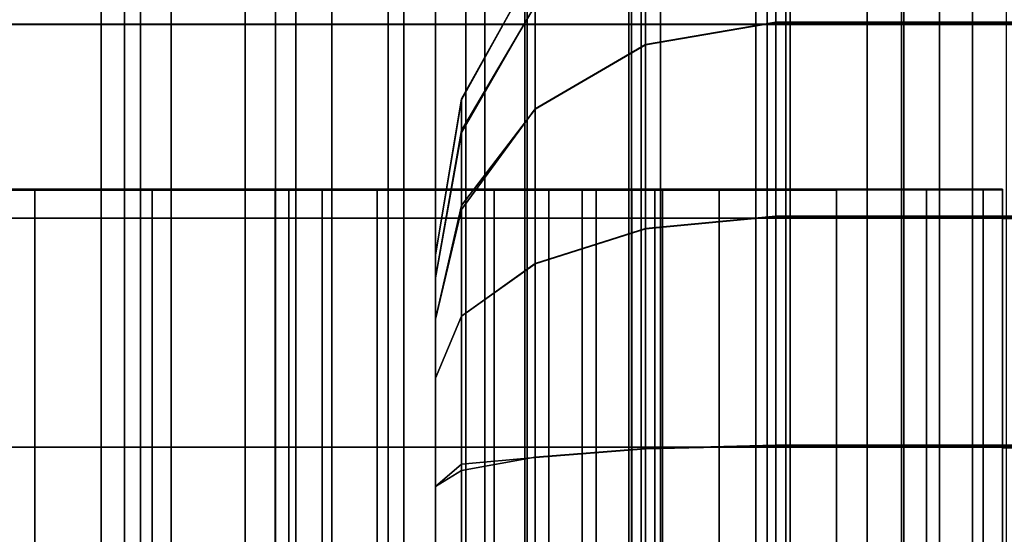
# Model space of a CAD drawing. Extents: x 0 to 1.24, y -1.2 to 0.
# Drawn here: x 0.03 to 0.04, y -0.7 to -0.7 of the extents above; entities that cross this region are included whole.
import ezdxf

# ---------------------------------------------------------------- set-up
doc = ezdxf.new("R2010")
doc.units = 0
doc.layers.add('L20_RINGE10', color=7, linetype='CONTINUOUS')
doc.layers.add('L5_ROHR', color=7, linetype='CONTINUOUS')

msp = doc.modelspace()

# ---------------------------------------------------------------- linework, layer by layer
at = {"layer": 'L20_RINGE10', "color": 8}
for points, invisible_edges in [([(0.027606, -0.698121, 0.020946), (0.036754, -0.697167, 0.020304), (0.036754, -0.698122, 0.019021), (0.027606, -0.698121, 0.020946)], 9), ([(0.036754, -0.697167, 0.020304), (0.027606, -0.698121, 0.020946), (0.02807, -0.697167, 0.022132), (0.036754, -0.697167, 0.020304)], 9), ([(0.029493, -0.697165, 0.025765), (0.036754, -0.698119, 0.02552), (0.036754, -0.697166, 0.024237), (0.029493, -0.697165, 0.025765)], 9), ([(0.036754, -0.698119, 0.02552), (0.029493, -0.697165, 0.025765), (0.029957, -0.698119, 0.02695), (0.036754, -0.698119, 0.02552)], 9), ([(0.036754, -0.698119, 0.02552), (0.044015, -0.697165, 0.025765), (0.036754, -0.697166, 0.024237), (0.036754, -0.698119, 0.02552)], 9), ([(0.044015, -0.697165, 0.025765), (0.036754, -0.698119, 0.02552), (0.043551, -0.698119, 0.02695), (0.044015, -0.697165, 0.025765)], 9), ([(0.036754, -0.697167, 0.020304), (0.045902, -0.698121, 0.020946), (0.036754, -0.698122, 0.019021), (0.036754, -0.697167, 0.020304)], 9), ([(0.045902, -0.698121, 0.020946), (0.036754, -0.697167, 0.020304), (0.045438, -0.697167, 0.022132), (0.045902, -0.698121, 0.020946)], 9), ([(0.039254, -0.697151, 0.06779), (0.045902, -0.698105, 0.067674), (0.045438, -0.697151, 0.066489), (0.039254, -0.697151, 0.06779)], 9), ([(0.045902, -0.698105, 0.067674), (0.039254, -0.697151, 0.06779), (0.039254, -0.698104, 0.069073), (0.045902, -0.698105, 0.067674)], 11), ([(0.039254, -0.698104, 0.069073), (0.039254, -0.697151, 0.06779), (0.039254, -0.697412, 0.06814), (0.039254, -0.698104, 0.069073)], 9), ([(0.039254, -0.698107, 0.062574), (0.044015, -0.697152, 0.062855), (0.043551, -0.698107, 0.06167), (0.039254, -0.698107, 0.062574)], 9), ([(0.044015, -0.697152, 0.062855), (0.039254, -0.698107, 0.062574), (0.039254, -0.697777, 0.063016), (0.044015, -0.697152, 0.062855)], 13), ([(0.039254, -0.697412, 0.06814), (0.038297, -0.697527, 0.06813), (0.038297, -0.69827, 0.06913), (0.039254, -0.697412, 0.06814)], 13), ([(0.039254, -0.697412, 0.06814), (0.038297, -0.69827, 0.06913), (0.039254, -0.698104, 0.069073), (0.039254, -0.697412, 0.06814)], 9), ([(0.038297, -0.697527, 0.06813), (0.037486, -0.698057, 0.067967), (0.037486, -0.698743, 0.068892), (0.038297, -0.697527, 0.06813)], 13), ([(0.038297, -0.697527, 0.06813), (0.037486, -0.698743, 0.068892), (0.038297, -0.69827, 0.06913), (0.038297, -0.697527, 0.06813)], 9), ([(0.037486, -0.69795, 0.064668), (0.036944, -0.698668, 0.066015), (0.037486, -0.697695, 0.065817), (0.037486, -0.69795, 0.064668)], 9), ([(0.036944, -0.698675, 0.066639), (0.037486, -0.69798, 0.067864), (0.037486, -0.697695, 0.066573), (0.036944, -0.698675, 0.066639)], 11), ([(0.037486, -0.697695, 0.066573), (0.036944, -0.698668, 0.066015), (0.036944, -0.698675, 0.066639), (0.037486, -0.697695, 0.066573)], 9), ([(0.036944, -0.698668, 0.066015), (0.037486, -0.697695, 0.066573), (0.037486, -0.697695, 0.065817), (0.036944, -0.698668, 0.066015)], 9), ([(0.038297, -0.698272, 0.062919), (0.039254, -0.697777, 0.063016), (0.039254, -0.698107, 0.062574), (0.038297, -0.698272, 0.062919)], 9), ([(0.039254, -0.697777, 0.063016), (0.038297, -0.698272, 0.062919), (0.038297, -0.698069, 0.063192), (0.039254, -0.697777, 0.063016)], 13), ([(0.037486, -0.697981, 0.064526), (0.036944, -0.698668, 0.066015), (0.037486, -0.69795, 0.064668), (0.037486, -0.697981, 0.064526)], 11), ([(0.037486, -0.69798, 0.067864), (0.036944, -0.698675, 0.066639), (0.036944, -0.698919, 0.067677), (0.037486, -0.69798, 0.067864)], 9), ([(0.036944, -0.698919, 0.067677), (0.037486, -0.698057, 0.067967), (0.037486, -0.69798, 0.067864), (0.036944, -0.698919, 0.067677)], 9), ([(0.036944, -0.698668, 0.066015), (0.037486, -0.697981, 0.064526), (0.036944, -0.6989, 0.064971), (0.036944, -0.698668, 0.066015)], 9), ([(0.037486, -0.698649, 0.06363), (0.036944, -0.6989, 0.064971), (0.037486, -0.697981, 0.064526), (0.037486, -0.698649, 0.06363)], 9), ([(0.038297, -0.698272, 0.062919), (0.037486, -0.698649, 0.06363), (0.037486, -0.697981, 0.064526), (0.038297, -0.698272, 0.062919)], 13), ([(0.038297, -0.698272, 0.062919), (0.037486, -0.697981, 0.064526), (0.038297, -0.698069, 0.063192), (0.038297, -0.698272, 0.062919)], 11), ([(0.032587, -0.699333, 0.019171), (0.027606, -0.698121, 0.020946), (0.036754, -0.698122, 0.019021), (0.032587, -0.699333, 0.019171)], 13), ([(0.030267, -0.699546, 0.027744), (0.036754, -0.698119, 0.02552), (0.029957, -0.698119, 0.02695), (0.030267, -0.699546, 0.027744)], 9), ([(0.036754, -0.698119, 0.02552), (0.030267, -0.699546, 0.027744), (0.036754, -0.699546, 0.026378), (0.036754, -0.698119, 0.02552)], 9), ([(0.032587, -0.699333, 0.019171), (0.036754, -0.698122, 0.019021), (0.036754, -0.699333, 0.018295), (0.032587, -0.699333, 0.019171)], 9), ([(0.043241, -0.699546, 0.027744), (0.036754, -0.698119, 0.02552), (0.036754, -0.699546, 0.026378), (0.043241, -0.699546, 0.027744)], 9), ([(0.036754, -0.698119, 0.02552), (0.043241, -0.699546, 0.027744), (0.043551, -0.698119, 0.02695), (0.036754, -0.698119, 0.02552)], 9), ([(0.040921, -0.699333, 0.019171), (0.036754, -0.698122, 0.019021), (0.045902, -0.698121, 0.020946), (0.040921, -0.699333, 0.019171)], 13), ([(0.036754, -0.698122, 0.019021), (0.040921, -0.699333, 0.019171), (0.036754, -0.699333, 0.018295), (0.036754, -0.698122, 0.019021)], 9), ([(0.036944, -0.698919, 0.067677), (0.037486, -0.698743, 0.068892), (0.037486, -0.698057, 0.067967), (0.036944, -0.698919, 0.067677)], 13), ([(0.038297, -0.69827, 0.06913), (0.039254, -0.699531, 0.069931), (0.039254, -0.698104, 0.069073), (0.038297, -0.69827, 0.06913)], 11), ([(0.039254, -0.699534, 0.061718), (0.038297, -0.698272, 0.062919), (0.039254, -0.698107, 0.062574), (0.039254, -0.699534, 0.061718)], 13), ([(0.039254, -0.698104, 0.069073), (0.039254, -0.699531, 0.069931), (0.039254, -0.698481, 0.0693), (0.039254, -0.698104, 0.069073)], 9), ([(0.039254, -0.698481, 0.0693), (0.046212, -0.699532, 0.068467), (0.039254, -0.698104, 0.069073), (0.039254, -0.698481, 0.0693)], 11), ([(0.039254, -0.698104, 0.069073), (0.046212, -0.699532, 0.068467), (0.045902, -0.698105, 0.067674), (0.039254, -0.698104, 0.069073)], 9), ([(0.043241, -0.699534, 0.060879), (0.039254, -0.699009, 0.062033), (0.039254, -0.698107, 0.062574), (0.043241, -0.699534, 0.060879)], 13), ([(0.043241, -0.699534, 0.060879), (0.039254, -0.698107, 0.062574), (0.043551, -0.698107, 0.06167), (0.043241, -0.699534, 0.060879)], 9), ([(0.039254, -0.699534, 0.061718), (0.039254, -0.698107, 0.062574), (0.039254, -0.699009, 0.062033), (0.039254, -0.699534, 0.061718)], 9), ([(0.046212, -0.699548, 0.020155), (0.040921, -0.699333, 0.019171), (0.045902, -0.698121, 0.020946), (0.046212, -0.699548, 0.020155)], 11), ([(0.037486, -0.698743, 0.068892), (0.038297, -0.698503, 0.069271), (0.038297, -0.69827, 0.06913), (0.037486, -0.698743, 0.068892)], 9), ([(0.038297, -0.699301, 0.062303), (0.037486, -0.698745, 0.0635), (0.038297, -0.698272, 0.062919), (0.038297, -0.699301, 0.062303)], 9), ([(0.037486, -0.698649, 0.06363), (0.038297, -0.698272, 0.062919), (0.037486, -0.698745, 0.0635), (0.037486, -0.698649, 0.06363)], 9), ([(0.038297, -0.698503, 0.069271), (0.039254, -0.699531, 0.069931), (0.038297, -0.69827, 0.06913), (0.038297, -0.698503, 0.069271)], 11), ([(0.039254, -0.699534, 0.061718), (0.038297, -0.699301, 0.062303), (0.038297, -0.698272, 0.062919), (0.039254, -0.699534, 0.061718)], 13), ([(0.046212, -0.699532, 0.068467), (0.039254, -0.698481, 0.0693), (0.039254, -0.699531, 0.069931), (0.046212, -0.699532, 0.068467)], 9), ([(0.037486, -0.698743, 0.068892), (0.038297, -0.699622, 0.069943), (0.038297, -0.698503, 0.069271), (0.037486, -0.698743, 0.068892)], 13), ([(0.039254, -0.699531, 0.069931), (0.038297, -0.698503, 0.069271), (0.038297, -0.699622, 0.069943), (0.039254, -0.699531, 0.069931)], 9), ([(0.036754, -0.699816, 0.066548), (0.036944, -0.698668, 0.066015), (0.036754, -0.699816, 0.066153), (0.036754, -0.699816, 0.066548)], 9), ([(0.036944, -0.698668, 0.066015), (0.036754, -0.699816, 0.066548), (0.036944, -0.698675, 0.066639), (0.036944, -0.698668, 0.066015)], 9), ([(0.036944, -0.6989, 0.064971), (0.036754, -0.699816, 0.066153), (0.036944, -0.698668, 0.066015), (0.036944, -0.6989, 0.064971)], 9), ([(0.036754, -0.699816, 0.066548), (0.036944, -0.698919, 0.067677), (0.036944, -0.698675, 0.066639), (0.036754, -0.699816, 0.066548)], 9), ([(0.037486, -0.698745, 0.0635), (0.036944, -0.6989, 0.064971), (0.037486, -0.698649, 0.06363), (0.037486, -0.698745, 0.0635)], 11), ([(0.037486, -0.698743, 0.068892), (0.036944, -0.698919, 0.067677), (0.036944, -0.699481, 0.068411), (0.037486, -0.698743, 0.068892)], 9), ([(0.036944, -0.699481, 0.068411), (0.037486, -0.698853, 0.068959), (0.037486, -0.698743, 0.068892), (0.036944, -0.699481, 0.068411)], 9), ([(0.037486, -0.699728, 0.06291), (0.036944, -0.699453, 0.064227), (0.037486, -0.698745, 0.0635), (0.037486, -0.699728, 0.06291)], 9), ([(0.036944, -0.6989, 0.064971), (0.037486, -0.698745, 0.0635), (0.036944, -0.699453, 0.064227), (0.036944, -0.6989, 0.064971)], 9), ([(0.037486, -0.698853, 0.068959), (0.038297, -0.699622, 0.069943), (0.037486, -0.698743, 0.068892), (0.037486, -0.698853, 0.068959)], 11), ([(0.038297, -0.699625, 0.062108), (0.037486, -0.699728, 0.06291), (0.037486, -0.698745, 0.0635), (0.038297, -0.699625, 0.062108)], 13), ([(0.038297, -0.699625, 0.062108), (0.037486, -0.698745, 0.0635), (0.038297, -0.699301, 0.062303), (0.038297, -0.699625, 0.062108)], 11), ([(0.036944, -0.699481, 0.068411), (0.037486, -0.699879, 0.069575), (0.037486, -0.698853, 0.068959), (0.036944, -0.699481, 0.068411)], 13), ([(0.038297, -0.699622, 0.069943), (0.037486, -0.698853, 0.068959), (0.037486, -0.699879, 0.069575), (0.038297, -0.699622, 0.069943)], 9), ([(0.036754, -0.699816, 0.066153), (0.036944, -0.6989, 0.064971), (0.036754, -0.699984, 0.0654), (0.036754, -0.699816, 0.066153)], 9), ([(0.036944, -0.699453, 0.064227), (0.036754, -0.699984, 0.0654), (0.036944, -0.6989, 0.064971), (0.036944, -0.699453, 0.064227)], 9), ([(0.036944, -0.698919, 0.067677), (0.036754, -0.699816, 0.066548), (0.036754, -0.699983, 0.067301), (0.036944, -0.698919, 0.067677)], 9), ([(0.036754, -0.699983, 0.067301), (0.036944, -0.699481, 0.068411), (0.036944, -0.698919, 0.067677), (0.036754, -0.699983, 0.067301)], 9), ([(0.039254, -0.699009, 0.062033), (0.043241, -0.699534, 0.060879), (0.039254, -0.699534, 0.061718), (0.039254, -0.699009, 0.062033)], 9), ([(0.035921, -0.699338, 0.003113), (0.033808, -0.699339, 0.001523), (0.027284, -0.699336, 0.008425), (0.035921, -0.699338, 0.003113)], 13), ([(0.035921, -0.699338, 0.003113), (0.027284, -0.699336, 0.008425), (0.035575, -0.699338, 0.003393), (0.035921, -0.699338, 0.003113)], 11), ([(0.035575, -0.699338, 0.003393), (0.027284, -0.699336, 0.008425), (0.029052, -0.699336, 0.010295), (0.035575, -0.699338, 0.003393)], 11), ([(0.033808, -0.699339, 0.001523), (0.027284, -0.704336, 0.008427), (0.027284, -0.699336, 0.008425), (0.033808, -0.699339, 0.001523)], 9), ([(0.027284, -0.704336, 0.008427), (0.033808, -0.699339, 0.001523), (0.033808, -0.704339, 0.001525), (0.027284, -0.704336, 0.008427)], 9), ([(0.029052, -0.704336, 0.010297), (0.035575, -0.699338, 0.003393), (0.029052, -0.699336, 0.010295), (0.029052, -0.704336, 0.010297)], 9), ([(0.035575, -0.699338, 0.003393), (0.029052, -0.704336, 0.010297), (0.035575, -0.704338, 0.003395), (0.035575, -0.699338, 0.003393)], 9), ([(0.032587, -0.699333, 0.019171), (0.038421, -0.699335, 0.013281), (0.032587, -0.699335, 0.013281), (0.032587, -0.699333, 0.019171)], 9), ([(0.038421, -0.699335, 0.013281), (0.032587, -0.699333, 0.019171), (0.040921, -0.699335, 0.013281), (0.038421, -0.699335, 0.013281)], 15), ([(0.040921, -0.699335, 0.013281), (0.032587, -0.699333, 0.019171), (0.036754, -0.699333, 0.018295), (0.040921, -0.699335, 0.013281)], 13), ([(0.032587, -0.699335, 0.013281), (0.038421, -0.704335, 0.013283), (0.032587, -0.704335, 0.013283), (0.032587, -0.699335, 0.013281)], 9), ([(0.038421, -0.704335, 0.013283), (0.032587, -0.699335, 0.013281), (0.038421, -0.699335, 0.013281), (0.038421, -0.704335, 0.013283)], 9), ([(0.0397, -0.699339, 0.001523), (0.033808, -0.699339, 0.001523), (0.036323, -0.699338, 0.002937), (0.0397, -0.699339, 0.001523)], 15), ([(0.036323, -0.699338, 0.002937), (0.033808, -0.699339, 0.001523), (0.035921, -0.699338, 0.003113), (0.036323, -0.699338, 0.002937)], 11), ([(0.038837, -0.699339, 0.000823), (0.034671, -0.699339, 0.000823), (0.033808, -0.699339, 0.001523), (0.038837, -0.699339, 0.000823)], 13), ([(0.038837, -0.699339, 0.000823), (0.033808, -0.699339, 0.001523), (0.0397, -0.699339, 0.001523), (0.038837, -0.699339, 0.000823)], 11), ([(0.033808, -0.699339, 0.001523), (0.034671, -0.704339, 0.000825), (0.033808, -0.704339, 0.001525), (0.033808, -0.699339, 0.001523)], 9), ([(0.034671, -0.704339, 0.000825), (0.033808, -0.699339, 0.001523), (0.034671, -0.699339, 0.000823), (0.034671, -0.704339, 0.000825)], 9), ([(0.037832, -0.699339, 0.000382), (0.035676, -0.699339, 0.000382), (0.034671, -0.699339, 0.000823), (0.037832, -0.699339, 0.000382)], 13), ([(0.037832, -0.699339, 0.000382), (0.034671, -0.699339, 0.000823), (0.038837, -0.699339, 0.000823), (0.037832, -0.699339, 0.000382)], 11), ([(0.034671, -0.699339, 0.000823), (0.035676, -0.704339, 0.000384), (0.034671, -0.704339, 0.000825), (0.034671, -0.699339, 0.000823)], 9), ([(0.035676, -0.704339, 0.000384), (0.034671, -0.699339, 0.000823), (0.035676, -0.699339, 0.000382), (0.035676, -0.704339, 0.000384)], 9), ([(0.035921, -0.704338, 0.003115), (0.035575, -0.699338, 0.003393), (0.035575, -0.704338, 0.003395), (0.035921, -0.704338, 0.003115)], 9), ([(0.035575, -0.699338, 0.003393), (0.035921, -0.704338, 0.003115), (0.035921, -0.699338, 0.003113), (0.035575, -0.699338, 0.003393)], 9), ([(0.035676, -0.699339, 0.000382), (0.037832, -0.699339, 0.000382), (0.036754, -0.699339, 0.000232), (0.035676, -0.699339, 0.000382)], 9), ([(0.035676, -0.699339, 0.000382), (0.036754, -0.704339, 0.000234), (0.035676, -0.704339, 0.000384), (0.035676, -0.699339, 0.000382)], 9), ([(0.036754, -0.704339, 0.000234), (0.035676, -0.699339, 0.000382), (0.036754, -0.699339, 0.000232), (0.036754, -0.704339, 0.000234)], 9), ([(0.036323, -0.704338, 0.002939), (0.035921, -0.699338, 0.003113), (0.035921, -0.704338, 0.003115), (0.036323, -0.704338, 0.002939)], 9), ([(0.035921, -0.699338, 0.003113), (0.036323, -0.704338, 0.002939), (0.036323, -0.699338, 0.002937), (0.035921, -0.699338, 0.003113)], 9), ([(0.0397, -0.699339, 0.001523), (0.036323, -0.699338, 0.002937), (0.036754, -0.699338, 0.002877), (0.0397, -0.699339, 0.001523)], 13), ([(0.036754, -0.704338, 0.002879), (0.036323, -0.699338, 0.002937), (0.036323, -0.704338, 0.002939), (0.036754, -0.704338, 0.002879)], 9), ([(0.036323, -0.699338, 0.002937), (0.036754, -0.704338, 0.002879), (0.036754, -0.699338, 0.002877), (0.036323, -0.699338, 0.002937)], 9), ([(0.040921, -0.699333, 0.019171), (0.040921, -0.699335, 0.013281), (0.036754, -0.699333, 0.018295), (0.040921, -0.699333, 0.019171)], 10), ([(0.0397, -0.699339, 0.001523), (0.036754, -0.699338, 0.002877), (0.040362, -0.699338, 0.002436), (0.0397, -0.699339, 0.001523)], 11), ([(0.037185, -0.699338, 0.002937), (0.040362, -0.699338, 0.002436), (0.036754, -0.699338, 0.002877), (0.037185, -0.699338, 0.002937)], 11), ([(0.037185, -0.704338, 0.002939), (0.036754, -0.699338, 0.002877), (0.036754, -0.704338, 0.002879), (0.037185, -0.704338, 0.002939)], 9), ([(0.036754, -0.699338, 0.002877), (0.037185, -0.704338, 0.002939), (0.037185, -0.699338, 0.002937), (0.036754, -0.699338, 0.002877)], 9), ([(0.036754, -0.699339, 0.000232), (0.037832, -0.704339, 0.000384), (0.036754, -0.704339, 0.000234), (0.036754, -0.699339, 0.000232)], 9), ([(0.037832, -0.704339, 0.000384), (0.036754, -0.699339, 0.000232), (0.037832, -0.699339, 0.000382), (0.037832, -0.704339, 0.000384)], 9), ([(0.040362, -0.699338, 0.002436), (0.037185, -0.699338, 0.002937), (0.040779, -0.699338, 0.003499), (0.040362, -0.699338, 0.002436)], 11), ([(0.040779, -0.699338, 0.003499), (0.037185, -0.699338, 0.002937), (0.037587, -0.699338, 0.003113), (0.040779, -0.699338, 0.003499)], 13), ([(0.037587, -0.704338, 0.003115), (0.037185, -0.699338, 0.002937), (0.037185, -0.704338, 0.002939), (0.037587, -0.704338, 0.003115)], 9), ([(0.037185, -0.699338, 0.002937), (0.037587, -0.704338, 0.003115), (0.037587, -0.699338, 0.003113), (0.037185, -0.699338, 0.002937)], 9), ([(0.040779, -0.699338, 0.003499), (0.037587, -0.699338, 0.003113), (0.037933, -0.699338, 0.003393), (0.040779, -0.699338, 0.003499)], 13), ([(0.037933, -0.704338, 0.003395), (0.037587, -0.699338, 0.003113), (0.037587, -0.704338, 0.003115), (0.037933, -0.704338, 0.003395)], 9), ([(0.037587, -0.699338, 0.003113), (0.037933, -0.704338, 0.003395), (0.037933, -0.699338, 0.003393), (0.037587, -0.699338, 0.003113)], 9), ([(0.037832, -0.699339, 0.000382), (0.038837, -0.704339, 0.000825), (0.037832, -0.704339, 0.000384), (0.037832, -0.699339, 0.000382)], 9), ([(0.038837, -0.704339, 0.000825), (0.037832, -0.699339, 0.000382), (0.038837, -0.699339, 0.000823), (0.038837, -0.704339, 0.000825)], 9), ([(0.040779, -0.699338, 0.003499), (0.037933, -0.699338, 0.003393), (0.038197, -0.699338, 0.003759), (0.040779, -0.699338, 0.003499)], 13), ([(0.038197, -0.704338, 0.003761), (0.037933, -0.699338, 0.003393), (0.037933, -0.704338, 0.003395), (0.038197, -0.704338, 0.003761)], 9), ([(0.037933, -0.699338, 0.003393), (0.038197, -0.704338, 0.003761), (0.038197, -0.699338, 0.003759), (0.037933, -0.699338, 0.003393)], 9), ([(0.040779, -0.699338, 0.003499), (0.038197, -0.699338, 0.003759), (0.040921, -0.699338, 0.00464), (0.040779, -0.699338, 0.003499)], 11), ([(0.040921, -0.699338, 0.00464), (0.038197, -0.699338, 0.003759), (0.038364, -0.699338, 0.004184), (0.040921, -0.699338, 0.00464)], 13), ([(0.038364, -0.704338, 0.004186), (0.038197, -0.699338, 0.003759), (0.038197, -0.704338, 0.003761), (0.038364, -0.704338, 0.004186)], 9), ([(0.038197, -0.699338, 0.003759), (0.038364, -0.704338, 0.004186), (0.038364, -0.699338, 0.004184), (0.038197, -0.699338, 0.003759)], 9), ([(0.038297, -0.699301, 0.062303), (0.039254, -0.699534, 0.061718), (0.038297, -0.699625, 0.062108), (0.038297, -0.699301, 0.062303)], 9), ([(0.040921, -0.699338, 0.00464), (0.038364, -0.699338, 0.004184), (0.038421, -0.699338, 0.00464), (0.040921, -0.699338, 0.00464)], 13), ([(0.038421, -0.704338, 0.004642), (0.038364, -0.699338, 0.004184), (0.038364, -0.704338, 0.004186), (0.038421, -0.704338, 0.004642)], 9), ([(0.038364, -0.699338, 0.004184), (0.038421, -0.704338, 0.004642), (0.038421, -0.699338, 0.00464), (0.038364, -0.699338, 0.004184)], 9), ([(0.040921, -0.699338, 0.00464), (0.038421, -0.699338, 0.00464), (0.038421, -0.699335, 0.013281), (0.040921, -0.699338, 0.00464)], 13), ([(0.040921, -0.699338, 0.00464), (0.038421, -0.699335, 0.013281), (0.040921, -0.699335, 0.013281), (0.040921, -0.699338, 0.00464)], 11), ([(0.038421, -0.699338, 0.00464), (0.038421, -0.704335, 0.013283), (0.038421, -0.699335, 0.013281), (0.038421, -0.699338, 0.00464)], 9), ([(0.038421, -0.704335, 0.013283), (0.038421, -0.699338, 0.00464), (0.038421, -0.704338, 0.004642), (0.038421, -0.704335, 0.013283)], 9), ([(0.038837, -0.699339, 0.000823), (0.0397, -0.704339, 0.001525), (0.038837, -0.704339, 0.000825), (0.038837, -0.699339, 0.000823)], 9), ([(0.0397, -0.704339, 0.001525), (0.038837, -0.699339, 0.000823), (0.0397, -0.699339, 0.001523), (0.0397, -0.704339, 0.001525)], 9), ([(0.040362, -0.704338, 0.002438), (0.0397, -0.699339, 0.001523), (0.040362, -0.699338, 0.002436), (0.040362, -0.704338, 0.002438)], 9), ([(0.0397, -0.699339, 0.001523), (0.040362, -0.704338, 0.002438), (0.0397, -0.704339, 0.001525), (0.0397, -0.699339, 0.001523)], 9), ([(0.040362, -0.699338, 0.002436), (0.040779, -0.704338, 0.003501), (0.040362, -0.704338, 0.002438), (0.040362, -0.699338, 0.002436)], 9), ([(0.040779, -0.704338, 0.003501), (0.040362, -0.699338, 0.002436), (0.040779, -0.699338, 0.003499), (0.040779, -0.704338, 0.003501)], 9), ([(0.040779, -0.699338, 0.003499), (0.040921, -0.704338, 0.004642), (0.040779, -0.704338, 0.003501), (0.040779, -0.699338, 0.003499)], 9), ([(0.040921, -0.704338, 0.004642), (0.040779, -0.699338, 0.003499), (0.040921, -0.699338, 0.00464), (0.040921, -0.704338, 0.004642)], 9), ([(0.040921, -0.699549, 0.019042), (0.040921, -0.699338, 0.00464), (0.040921, -0.699333, 0.019171), (0.040921, -0.699549, 0.019042)], 11), ([(0.040921, -0.699333, 0.019171), (0.040921, -0.699338, 0.00464), (0.040921, -0.699335, 0.013281), (0.040921, -0.699333, 0.019171)], 9), ([(0.040921, -0.699333, 0.019171), (0.046212, -0.699548, 0.020155), (0.040921, -0.699549, 0.019042), (0.040921, -0.699333, 0.019171)], 9), ([(0.040921, -0.699338, 0.00464), (0.040921, -0.704335, 0.013283), (0.040921, -0.704338, 0.004642), (0.040921, -0.699338, 0.00464)], 9), ([(0.040921, -0.704335, 0.013283), (0.040921, -0.699338, 0.00464), (0.040921, -0.704333, 0.019173), (0.040921, -0.704335, 0.013283)], 11), ([(0.040921, -0.704333, 0.019173), (0.040921, -0.699338, 0.00464), (0.040921, -0.704117, 0.019043), (0.040921, -0.704333, 0.019173)], 11), ([(0.040921, -0.704117, 0.019043), (0.040921, -0.699338, 0.00464), (0.040921, -0.702433, 0.018742), (0.040921, -0.704117, 0.019043)], 11), ([(0.040921, -0.702433, 0.018742), (0.040921, -0.699338, 0.00464), (0.040921, -0.701233, 0.018741), (0.040921, -0.702433, 0.018742)], 11), ([(0.040921, -0.701233, 0.018741), (0.040921, -0.699338, 0.00464), (0.040921, -0.699549, 0.019042), (0.040921, -0.701233, 0.018741)], 11), ([(0.036944, -0.700267, 0.063738), (0.036754, -0.700288, 0.064991), (0.036944, -0.699453, 0.064227), (0.036944, -0.700267, 0.063738)], 9), ([(0.036754, -0.699984, 0.0654), (0.036944, -0.699453, 0.064227), (0.036754, -0.700288, 0.064991), (0.036754, -0.699984, 0.0654)], 9), ([(0.036944, -0.699481, 0.068411), (0.036754, -0.699983, 0.067301), (0.036754, -0.700287, 0.06771), (0.036944, -0.699481, 0.068411)], 9), ([(0.036754, -0.700287, 0.06771), (0.036944, -0.700265, 0.068883), (0.036944, -0.699481, 0.068411), (0.036754, -0.700287, 0.06771)], 9), ([(0.036944, -0.699453, 0.064227), (0.037486, -0.699882, 0.062818), (0.036944, -0.700267, 0.063738), (0.036944, -0.699453, 0.064227)], 9), ([(0.037486, -0.699882, 0.062818), (0.036944, -0.699453, 0.064227), (0.037486, -0.699728, 0.06291), (0.037486, -0.699882, 0.062818)], 11), ([(0.037486, -0.699879, 0.069575), (0.036944, -0.699481, 0.068411), (0.036944, -0.700265, 0.068883), (0.037486, -0.699879, 0.069575)], 9), ([(0.030376, -0.70123, 0.028022), (0.036754, -0.699546, 0.026378), (0.030267, -0.699546, 0.027744), (0.030376, -0.70123, 0.028022)], 9), ([(0.036754, -0.699546, 0.026378), (0.030376, -0.70123, 0.028022), (0.036754, -0.70123, 0.02668), (0.036754, -0.699546, 0.026378)], 9), ([(0.043132, -0.70123, 0.028022), (0.036754, -0.699546, 0.026378), (0.036754, -0.70123, 0.02668), (0.043132, -0.70123, 0.028022)], 9), ([(0.036754, -0.699546, 0.026378), (0.043132, -0.70123, 0.028022), (0.043241, -0.699546, 0.027744), (0.036754, -0.699546, 0.026378)], 9), ([(0.038297, -0.699622, 0.069943), (0.039254, -0.699971, 0.07001), (0.039254, -0.699531, 0.069931), (0.038297, -0.699622, 0.069943)], 9), ([(0.039254, -0.700569, 0.061533), (0.038297, -0.699625, 0.062108), (0.039254, -0.699534, 0.061718), (0.039254, -0.700569, 0.061533)], 9), ([(0.039254, -0.699971, 0.07001), (0.046321, -0.701215, 0.068745), (0.039254, -0.699531, 0.069931), (0.039254, -0.699971, 0.07001)], 11), ([(0.039254, -0.699531, 0.069931), (0.046321, -0.701215, 0.068745), (0.046212, -0.699532, 0.068467), (0.039254, -0.699531, 0.069931)], 9), ([(0.043132, -0.701218, 0.0606), (0.039254, -0.700569, 0.061533), (0.039254, -0.699534, 0.061718), (0.043132, -0.701218, 0.0606)], 13), ([(0.043132, -0.701218, 0.0606), (0.039254, -0.699534, 0.061718), (0.043241, -0.699534, 0.060879), (0.043132, -0.701218, 0.0606)], 9), ([(0.046321, -0.701232, 0.019877), (0.040921, -0.699549, 0.019042), (0.046212, -0.699548, 0.020155), (0.046321, -0.701232, 0.019877)], 9), ([(0.040921, -0.699549, 0.019042), (0.046321, -0.701232, 0.019877), (0.040921, -0.701233, 0.018741), (0.040921, -0.699549, 0.019042)], 9), ([(0.037486, -0.699879, 0.069575), (0.038297, -0.699893, 0.069992), (0.038297, -0.699622, 0.069943), (0.037486, -0.699879, 0.069575)], 9), ([(0.038297, -0.70084, 0.061891), (0.037486, -0.699882, 0.062818), (0.038297, -0.699625, 0.062108), (0.038297, -0.70084, 0.061891)], 9), ([(0.037486, -0.699728, 0.06291), (0.038297, -0.699625, 0.062108), (0.037486, -0.699882, 0.062818), (0.037486, -0.699728, 0.06291)], 9), ([(0.038297, -0.699893, 0.069992), (0.039254, -0.701215, 0.070232), (0.038297, -0.699622, 0.069943), (0.038297, -0.699893, 0.069992)], 11), ([(0.038297, -0.699622, 0.069943), (0.039254, -0.701215, 0.070232), (0.039254, -0.699971, 0.07001), (0.038297, -0.699622, 0.069943)], 13), ([(0.039254, -0.701218, 0.061416), (0.038297, -0.70084, 0.061891), (0.038297, -0.699625, 0.062108), (0.039254, -0.701218, 0.061416)], 13), ([(0.039254, -0.701218, 0.061416), (0.038297, -0.699625, 0.062108), (0.039254, -0.700569, 0.061533), (0.039254, -0.701218, 0.061416)], 11), ([(0.036754, -0.699984, 0.0654), (0.036754, -0.699983, 0.067301), (0.036754, -0.699816, 0.066153), (0.036754, -0.699984, 0.0654)], 11), ([(0.036754, -0.699816, 0.066153), (0.036754, -0.699983, 0.067301), (0.036754, -0.699816, 0.066548), (0.036754, -0.699816, 0.066153)], 9), ([(0.036944, -0.700265, 0.068883), (0.037486, -0.700008, 0.069598), (0.037486, -0.699879, 0.069575), (0.036944, -0.700265, 0.068883)], 9), ([(0.037486, -0.701116, 0.062597), (0.036944, -0.700267, 0.063738), (0.037486, -0.699882, 0.062818), (0.037486, -0.701116, 0.062597)], 9), ([(0.037486, -0.700008, 0.069598), (0.038297, -0.701238, 0.070232), (0.037486, -0.699879, 0.069575), (0.037486, -0.700008, 0.069598)], 11), ([(0.037486, -0.699879, 0.069575), (0.038297, -0.701238, 0.070232), (0.038297, -0.699893, 0.069992), (0.037486, -0.699879, 0.069575)], 13), ([(0.038297, -0.701241, 0.061819), (0.037486, -0.701116, 0.062597), (0.037486, -0.699882, 0.062818), (0.038297, -0.701241, 0.061819)], 13), ([(0.038297, -0.701241, 0.061819), (0.037486, -0.699882, 0.062818), (0.038297, -0.70084, 0.061891), (0.038297, -0.701241, 0.061819)], 11), ([(0.039254, -0.701215, 0.070232), (0.038297, -0.699893, 0.069992), (0.038297, -0.701238, 0.070232), (0.039254, -0.701215, 0.070232)], 9), ([(0.036754, -0.699984, 0.0654), (0.036754, -0.700287, 0.06771), (0.036754, -0.699983, 0.067301), (0.036754, -0.699984, 0.0654)], 13), ([(0.036754, -0.700288, 0.064991), (0.036754, -0.700287, 0.06771), (0.036754, -0.699984, 0.0654), (0.036754, -0.700288, 0.064991)], 11), ([(0.036944, -0.700265, 0.068883), (0.037486, -0.701303, 0.06983), (0.037486, -0.700008, 0.069598), (0.036944, -0.700265, 0.068883)], 13), ([(0.038297, -0.701238, 0.070232), (0.037486, -0.700008, 0.069598), (0.037486, -0.701303, 0.06983), (0.038297, -0.701238, 0.070232)], 9), ([(0.046321, -0.701215, 0.068745), (0.039254, -0.699971, 0.07001), (0.039254, -0.701215, 0.070232), (0.046321, -0.701215, 0.068745)], 9), ([(0.036944, -0.700265, 0.068883), (0.036754, -0.700287, 0.06771), (0.036754, -0.700721, 0.067971), (0.036944, -0.700265, 0.068883)], 9), ([(0.036754, -0.700721, 0.067971), (0.036944, -0.701401, 0.069087), (0.036944, -0.700265, 0.068883), (0.036754, -0.700721, 0.067971)], 9), ([(0.036944, -0.701354, 0.063544), (0.036754, -0.700722, 0.06473), (0.036944, -0.700267, 0.063738), (0.036944, -0.701354, 0.063544)], 9), ([(0.036754, -0.700288, 0.064991), (0.036944, -0.700267, 0.063738), (0.036754, -0.700722, 0.06473), (0.036754, -0.700288, 0.064991)], 9), ([(0.036754, -0.700288, 0.064991), (0.036754, -0.700721, 0.067971), (0.036754, -0.700287, 0.06771), (0.036754, -0.700288, 0.064991)], 13), ([(0.036754, -0.700722, 0.06473), (0.036754, -0.700721, 0.067971), (0.036754, -0.700288, 0.064991), (0.036754, -0.700722, 0.06473)], 11), ([(0.037486, -0.701303, 0.06983), (0.036944, -0.700265, 0.068883), (0.036944, -0.701401, 0.069087), (0.037486, -0.701303, 0.06983)], 9), ([(0.036944, -0.700267, 0.063738), (0.037486, -0.701306, 0.062563), (0.036944, -0.701354, 0.063544), (0.036944, -0.700267, 0.063738)], 9), ([(0.037486, -0.701306, 0.062563), (0.036944, -0.700267, 0.063738), (0.037486, -0.701116, 0.062597), (0.037486, -0.701306, 0.062563)], 11), ([(0.039254, -0.700569, 0.061533), (0.043132, -0.701218, 0.0606), (0.039254, -0.701218, 0.061416), (0.039254, -0.700569, 0.061533)], 9), ([(0.036754, -0.700722, 0.06473), (0.036754, -0.701517, 0.068115), (0.036754, -0.700721, 0.067971), (0.036754, -0.700722, 0.06473)], 13), ([(0.036944, -0.701401, 0.069087), (0.036754, -0.700721, 0.067971), (0.036754, -0.701517, 0.068115), (0.036944, -0.701401, 0.069087)], 9), ([(0.036754, -0.701518, 0.064588), (0.036754, -0.701517, 0.068115), (0.036754, -0.700722, 0.06473), (0.036754, -0.701518, 0.064588)], 11), ([(0.036754, -0.700722, 0.06473), (0.036944, -0.701354, 0.063544), (0.036754, -0.701518, 0.064588), (0.036754, -0.700722, 0.06473)], 9), ([(0.038297, -0.70084, 0.061891), (0.039254, -0.701218, 0.061416), (0.038297, -0.701241, 0.061819), (0.038297, -0.70084, 0.061891)], 9), ([(0.037486, -0.701116, 0.062597), (0.038297, -0.701241, 0.061819), (0.037486, -0.701306, 0.062563), (0.037486, -0.701116, 0.062597)], 9), ([(0.036754, -0.70243, 0.026681), (0.030376, -0.70123, 0.028022), (0.030376, -0.70243, 0.028023), (0.036754, -0.70243, 0.026681)], 9), ([(0.030376, -0.70123, 0.028022), (0.036754, -0.70243, 0.026681), (0.036754, -0.70123, 0.02668), (0.030376, -0.70123, 0.028022)], 9), ([(0.043132, -0.70243, 0.028023), (0.036754, -0.70123, 0.02668), (0.036754, -0.70243, 0.026681), (0.043132, -0.70243, 0.028023)], 9), ([(0.036754, -0.70123, 0.02668), (0.043132, -0.70243, 0.028023), (0.043132, -0.70123, 0.028022), (0.036754, -0.70123, 0.02668)], 9), ([(0.037486, -0.701303, 0.06983), (0.038297, -0.702392, 0.070233), (0.038297, -0.701238, 0.070232), (0.037486, -0.701303, 0.06983)], 9), ([(0.038297, -0.702395, 0.06182), (0.037486, -0.701306, 0.062563), (0.038297, -0.701241, 0.061819), (0.038297, -0.702395, 0.06182)], 9), ([(0.038297, -0.701238, 0.070232), (0.039254, -0.702415, 0.070233), (0.039254, -0.701215, 0.070232), (0.038297, -0.701238, 0.070232)], 9), ([(0.039254, -0.702418, 0.061417), (0.038297, -0.701241, 0.061819), (0.039254, -0.701218, 0.061416), (0.039254, -0.702418, 0.061417)], 9), ([(0.039254, -0.702415, 0.070233), (0.038297, -0.701238, 0.070232), (0.038297, -0.702392, 0.070233), (0.039254, -0.702415, 0.070233)], 9), ([(0.038297, -0.701241, 0.061819), (0.039254, -0.702418, 0.061417), (0.038297, -0.702395, 0.06182), (0.038297, -0.701241, 0.061819)], 9), ([(0.046321, -0.702415, 0.068746), (0.039254, -0.701215, 0.070232), (0.039254, -0.702415, 0.070233), (0.046321, -0.702415, 0.068746)], 9), ([(0.039254, -0.701215, 0.070232), (0.046321, -0.702415, 0.068746), (0.046321, -0.701215, 0.068745), (0.039254, -0.701215, 0.070232)], 9), ([(0.039254, -0.701218, 0.061416), (0.043132, -0.702418, 0.060601), (0.039254, -0.702418, 0.061417), (0.039254, -0.701218, 0.061416)], 9), ([(0.043132, -0.702418, 0.060601), (0.039254, -0.701218, 0.061416), (0.043132, -0.701218, 0.0606), (0.043132, -0.702418, 0.060601)], 9), ([(0.046321, -0.702432, 0.019878), (0.040921, -0.701233, 0.018741), (0.046321, -0.701232, 0.019877), (0.046321, -0.702432, 0.019878)], 9), ([(0.040921, -0.701233, 0.018741), (0.046321, -0.702432, 0.019878), (0.040921, -0.702433, 0.018742), (0.040921, -0.701233, 0.018741)], 9), ([(0.037486, -0.701303, 0.06983), (0.036944, -0.702263, 0.069081), (0.037486, -0.702327, 0.069831), (0.037486, -0.701303, 0.06983)], 9), ([(0.036944, -0.702263, 0.069081), (0.037486, -0.701303, 0.06983), (0.036944, -0.701401, 0.069087), (0.036944, -0.702263, 0.069081)], 9), ([(0.036944, -0.702231, 0.063536), (0.037486, -0.701306, 0.062563), (0.037486, -0.70233, 0.062564), (0.036944, -0.702231, 0.063536)], 9), ([(0.037486, -0.701306, 0.062563), (0.036944, -0.702231, 0.063536), (0.036944, -0.701354, 0.063544), (0.037486, -0.701306, 0.062563)], 9), ([(0.038297, -0.702392, 0.070233), (0.037486, -0.701303, 0.06983), (0.037486, -0.702327, 0.069831), (0.038297, -0.702392, 0.070233)], 9), ([(0.037486, -0.701306, 0.062563), (0.038297, -0.702395, 0.06182), (0.037486, -0.70233, 0.062564), (0.037486, -0.701306, 0.062563)], 9), ([(0.036754, -0.702116, 0.064588), (0.036944, -0.701354, 0.063544), (0.036944, -0.702231, 0.063536), (0.036754, -0.702116, 0.064588)], 9), ([(0.036944, -0.701354, 0.063544), (0.036754, -0.702116, 0.064588), (0.036754, -0.701518, 0.064588), (0.036944, -0.701354, 0.063544)], 9), ([(0.036944, -0.701401, 0.069087), (0.036754, -0.702115, 0.068115), (0.036944, -0.702263, 0.069081), (0.036944, -0.701401, 0.069087)], 9), ([(0.036754, -0.702115, 0.068115), (0.036944, -0.701401, 0.069087), (0.036754, -0.701517, 0.068115), (0.036754, -0.702115, 0.068115)], 9), ([(0.036754, -0.701518, 0.064588), (0.036754, -0.702115, 0.068115), (0.036754, -0.701517, 0.068115), (0.036754, -0.701518, 0.064588)], 13), ([(0.036754, -0.702116, 0.064588), (0.036754, -0.702115, 0.068115), (0.036754, -0.701518, 0.064588), (0.036754, -0.702116, 0.064588)], 11)]:
    msp.add_3dface(points, dxfattribs=dict(at, invisible_edges=invisible_edges))
at = {"layer": 'L5_ROHR', "color": 253, "invisible_edges": 9}
for points in [[(0.034466, -1.0016, 0.061323), (0.033215, -0.0076, 0.061368), (0.033215, -1.0016, 0.061368), (0.034466, -1.0016, 0.061323)], [(0.033215, -0.0076, 0.061368), (0.034466, -1.0016, 0.061323), (0.034466, -0.0076, 0.061323), (0.033215, -0.0076, 0.061368)], [(0.034296, -0.0076, 0.059331), (0.033244, -1.0016, 0.059368), (0.033244, -0.0076, 0.059368), (0.034296, -0.0076, 0.059331)], [(0.033244, -1.0016, 0.059368), (0.034296, -0.0076, 0.059331), (0.034296, -1.0016, 0.059331), (0.033244, -1.0016, 0.059368)], [(0.034584, -1.0016, 0.038436), (0.033556, -0.0076, 0.03837), (0.033556, -1.0016, 0.03837), (0.034584, -1.0016, 0.038436)], [(0.033556, -0.0076, 0.03837), (0.034584, -1.0016, 0.038436), (0.034584, -0.0076, 0.038436), (0.033556, -0.0076, 0.03837)], [(0.03481, -0.0076, 0.036449), (0.033585, -1.0016, 0.03637), (0.033585, -0.0076, 0.03637), (0.03481, -0.0076, 0.036449)], [(0.033585, -1.0016, 0.03637), (0.03481, -0.0076, 0.036449), (0.03481, -1.0016, 0.036449), (0.033585, -1.0016, 0.03637)], [(0.035354, -0.0076, 0.059185), (0.034296, -1.0016, 0.059331), (0.034296, -0.0076, 0.059331), (0.035354, -0.0076, 0.059185)], [(0.034296, -1.0016, 0.059331), (0.035354, -0.0076, 0.059185), (0.035354, -1.0016, 0.059185), (0.034296, -1.0016, 0.059331)], [(0.035727, -1.0016, 0.061151), (0.034466, -0.0076, 0.061323), (0.034466, -1.0016, 0.061323), (0.035727, -1.0016, 0.061151)], [(0.034466, -0.0076, 0.061323), (0.035727, -1.0016, 0.061151), (0.035727, -0.0076, 0.061151), (0.034466, -0.0076, 0.061323)], [(0.035577, -1.0016, 0.038597), (0.034584, -0.0076, 0.038436), (0.034584, -1.0016, 0.038436), (0.035577, -1.0016, 0.038597)], [(0.034584, -0.0076, 0.038436), (0.035577, -1.0016, 0.038597), (0.035577, -0.0076, 0.038597), (0.034584, -0.0076, 0.038436)], [(0.035991, -0.0076, 0.036641), (0.03481, -1.0016, 0.036449), (0.03481, -0.0076, 0.036449), (0.035991, -0.0076, 0.036641)], [(0.03481, -1.0016, 0.036449), (0.035991, -0.0076, 0.036641), (0.035991, -1.0016, 0.036641), (0.03481, -1.0016, 0.036449)], [(0.036404, -0.0076, 0.05893), (0.035354, -1.0016, 0.059185), (0.035354, -0.0076, 0.059185), (0.036404, -0.0076, 0.05893)], [(0.035354, -1.0016, 0.059185), (0.036404, -0.0076, 0.05893), (0.036404, -1.0016, 0.05893), (0.035354, -1.0016, 0.059185)], [(0.036521, -1.0016, 0.038844), (0.035577, -0.0076, 0.038597), (0.035577, -1.0016, 0.038597), (0.036521, -1.0016, 0.038844)], [(0.035577, -0.0076, 0.038597), (0.036521, -1.0016, 0.038844), (0.036521, -0.0076, 0.038844), (0.035577, -0.0076, 0.038597)], [(0.036976, -1.0016, 0.060847), (0.035727, -0.0076, 0.061151), (0.035727, -1.0016, 0.061151), (0.036976, -1.0016, 0.060847)], [(0.035727, -0.0076, 0.061151), (0.036976, -1.0016, 0.060847), (0.036976, -0.0076, 0.060847), (0.035727, -0.0076, 0.061151)], [(0.037116, -0.0076, 0.036934), (0.035991, -1.0016, 0.036641), (0.035991, -0.0076, 0.036641), (0.037116, -0.0076, 0.036934)], [(0.035991, -1.0016, 0.036641), (0.037116, -0.0076, 0.036934), (0.037116, -1.0016, 0.036934), (0.035991, -1.0016, 0.036641)], [(0.037427, -0.0076, 0.058566), (0.036404, -1.0016, 0.05893), (0.036404, -0.0076, 0.05893), (0.037427, -0.0076, 0.058566)], [(0.036404, -1.0016, 0.05893), (0.037427, -0.0076, 0.058566), (0.037427, -1.0016, 0.058566), (0.036404, -1.0016, 0.05893)], [(0.037409, -1.0016, 0.039165), (0.036521, -0.0076, 0.038844), (0.036521, -1.0016, 0.038844), (0.037409, -1.0016, 0.039165)], [(0.036521, -0.0076, 0.038844), (0.037409, -1.0016, 0.039165), (0.037409, -0.0076, 0.039165), (0.036521, -0.0076, 0.038844)], [(0.038194, -1.0016, 0.060413), (0.036976, -0.0076, 0.060847), (0.036976, -1.0016, 0.060847), (0.038194, -1.0016, 0.060413)], [(0.036976, -0.0076, 0.060847), (0.038194, -1.0016, 0.060413), (0.038194, -0.0076, 0.060413), (0.036976, -0.0076, 0.060847)], [(0.038173, -0.0076, 0.037316), (0.037116, -1.0016, 0.036934), (0.037116, -0.0076, 0.036934), (0.038173, -0.0076, 0.037316)], [(0.037116, -1.0016, 0.036934), (0.038173, -0.0076, 0.037316), (0.038173, -1.0016, 0.037316), (0.037116, -1.0016, 0.036934)], [(0.038265, -1.0016, 0.039564), (0.037409, -0.0076, 0.039165), (0.037409, -1.0016, 0.039165), (0.038265, -1.0016, 0.039564)], [(0.037409, -0.0076, 0.039165), (0.038265, -1.0016, 0.039564), (0.038265, -0.0076, 0.039564), (0.037409, -0.0076, 0.039165)], [(0.038407, -0.0076, 0.058098), (0.037427, -1.0016, 0.058566), (0.037427, -0.0076, 0.058566), (0.038407, -0.0076, 0.058098)], [(0.037427, -1.0016, 0.058566), (0.038407, -0.0076, 0.058098), (0.038407, -1.0016, 0.058098), (0.037427, -1.0016, 0.058566)], [(0.039192, -0.0076, 0.037792), (0.038173, -1.0016, 0.037316), (0.038173, -0.0076, 0.037316), (0.039192, -0.0076, 0.037792)], [(0.038173, -1.0016, 0.037316), (0.039192, -0.0076, 0.037792), (0.039192, -1.0016, 0.037792), (0.038173, -1.0016, 0.037316)], [(0.039361, -1.0016, 0.059856), (0.038194, -0.0076, 0.060413), (0.038194, -1.0016, 0.060413), (0.039361, -1.0016, 0.059856)], [(0.038194, -0.0076, 0.060413), (0.039361, -1.0016, 0.059856), (0.039361, -0.0076, 0.059856), (0.038194, -0.0076, 0.060413)], [(0.039108, -1.0016, 0.040056), (0.038265, -0.0076, 0.039564), (0.038265, -1.0016, 0.039564), (0.039108, -1.0016, 0.040056)], [(0.038265, -0.0076, 0.039564), (0.039108, -1.0016, 0.040056), (0.039108, -0.0076, 0.040056), (0.038265, -0.0076, 0.039564)], [(0.039329, -0.0076, 0.057535), (0.038407, -1.0016, 0.058098), (0.038407, -0.0076, 0.058098), (0.039329, -0.0076, 0.057535)], [(0.038407, -1.0016, 0.058098), (0.039329, -0.0076, 0.057535), (0.039329, -1.0016, 0.057535), (0.038407, -1.0016, 0.058098)], [(0.039925, -1.0016, 0.040642), (0.039108, -0.0076, 0.040056), (0.039108, -1.0016, 0.040056), (0.039925, -1.0016, 0.040642)], [(0.039108, -0.0076, 0.040056), (0.039925, -1.0016, 0.040642), (0.039925, -0.0076, 0.040642), (0.039108, -0.0076, 0.040056)], [(0.040196, -0.0076, 0.038378), (0.039192, -1.0016, 0.037792), (0.039192, -0.0076, 0.037792), (0.040196, -0.0076, 0.038378)], [(0.039192, -1.0016, 0.037792), (0.040196, -0.0076, 0.038378), (0.040196, -1.0016, 0.038378), (0.039192, -1.0016, 0.037792)], [(0.040179, -0.0076, 0.056888), (0.039329, -1.0016, 0.057535), (0.039329, -0.0076, 0.057535), (0.040179, -0.0076, 0.056888)], [(0.039329, -1.0016, 0.057535), (0.040179, -0.0076, 0.056888), (0.040179, -1.0016, 0.056888), (0.039329, -1.0016, 0.057535)], [(0.040458, -1.0016, 0.059186), (0.039361, -0.0076, 0.059856), (0.039361, -1.0016, 0.059856), (0.040458, -1.0016, 0.059186)], [(0.039361, -0.0076, 0.059856), (0.040458, -1.0016, 0.059186), (0.040458, -0.0076, 0.059186), (0.039361, -0.0076, 0.059856)], [(0.0407, -1.0016, 0.041322), (0.039925, -0.0076, 0.040642), (0.039925, -1.0016, 0.040642), (0.0407, -1.0016, 0.041322)], [(0.039925, -0.0076, 0.040642), (0.0407, -1.0016, 0.041322), (0.0407, -0.0076, 0.041322), (0.039925, -0.0076, 0.040642)], [(0.040947, -0.0076, 0.056169), (0.040179, -1.0016, 0.056888), (0.040179, -0.0076, 0.056888), (0.040947, -0.0076, 0.056169)], [(0.040179, -1.0016, 0.056888), (0.040947, -0.0076, 0.056169), (0.040947, -1.0016, 0.056169), (0.040179, -1.0016, 0.056888)], [(0.041168, -0.0076, 0.039076), (0.040196, -1.0016, 0.038378), (0.040196, -0.0076, 0.038378), (0.041168, -0.0076, 0.039076)], [(0.040196, -1.0016, 0.038378), (0.041168, -0.0076, 0.039076), (0.041168, -1.0016, 0.039076), (0.040196, -1.0016, 0.038378)], [(0.04147, -1.0016, 0.058415), (0.040458, -0.0076, 0.059186), (0.040458, -1.0016, 0.059186), (0.04147, -1.0016, 0.058415)], [(0.040458, -0.0076, 0.059186), (0.04147, -1.0016, 0.058415), (0.04147, -0.0076, 0.058415), (0.040458, -0.0076, 0.059186)], [(0.041419, -0.0076, 0.04209), (0.0407, -1.0016, 0.041322), (0.041419, -1.0016, 0.04209), (0.041419, -0.0076, 0.04209)], [(0.0407, -1.0016, 0.041322), (0.041419, -0.0076, 0.04209), (0.0407, -0.0076, 0.041322), (0.0407, -1.0016, 0.041322)]]:
    msp.add_3dface(points, dxfattribs=at)

doc.saveas('drawing.dxf')
